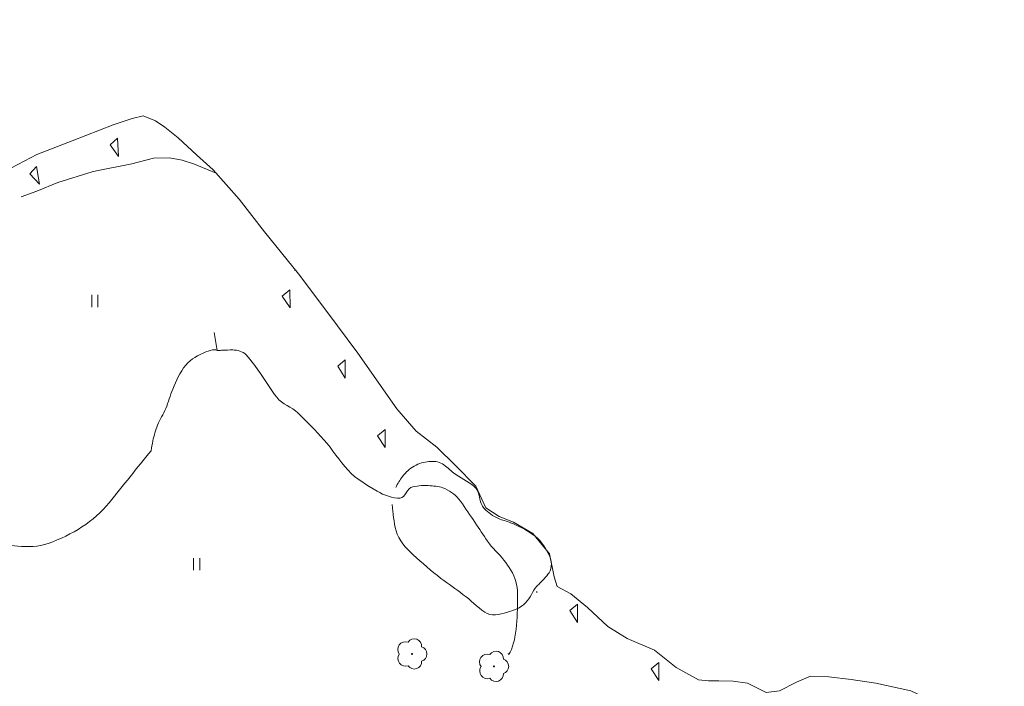
# Model space of a CAD drawing. Units: metres. Extents: x 51091 to 52615, y 14673 to 16662.
# Drawn here: x 51725 to 51806, y 16231 to 16285 of the extents above; entities that cross this region are included whole.
import ezdxf

# ---------------------------------------------------------------- set-up
doc = ezdxf.new("R2010")
doc.units = ezdxf.units.M
doc.header["$MEASUREMENT"] = 0
doc.linetypes.add('DGN Style 1', pattern=[27.760405, 0.04619, -27.714214])
for name, color, linetype, lineweight in [('24 Aita ym_', 7, 'Continuous', 0), ('44 Metsämaa', 7, 'Continuous', 0), ('45 Piha_ yms_', 7, 'Continuous', 0), ('46 Rantaviiva', 7, 'Continuous', 0), ('50 Korkeuskäyr_', 7, 'Continuous', 0)]:
    doc.layers.add(name, color=color, linetype=linetype, lineweight=lineweight)
doc.linetypes.add('kmo_kallio', pattern='A,-1.25,[4,dgnlstyle-kmoviiva.shx,S=0.0004,R=0,X=0,Y=0],-1.25,[3,dgnlstyle-kmoviiva.shx,S=0.008,R=0,X=0,Y=0]', length=2.5)

# ---------------------------------------------------------------- blocks, each defined once
blk = doc.blocks.new('OCT101')
at = {"layer": '44 Metsämaa', "color": 7, "linetype": 'Continuous', "lineweight": 0, "flags": 128}
blk.add_lwpolyline([(-0.491, -0.164), (0.499, -0.164), (0.156, 0.25), (-0.491, -0.164)], dxfattribs=at)
blk = doc.blocks.new('NIITTY')
at = {"layer": '45 Piha_ yms_', "color": 7, "linetype": 'Continuous', "lineweight": 0}
for p, q in [((-0.25, -0.5), (-0.25, 0.5)), ((0.25, -0.5), (0.25, 0.5))]:
    blk.add_line(p, q, dxfattribs=at)
blk = doc.blocks.new('OCT144')
at = {"layer": '45 Piha_ yms_', "color": 7, "linetype": 'Continuous', "lineweight": 0}
for centre, radius, start, end in [((-0.215, 0.146), 0.257, 71.4181, 216.6608), ((0.07, 0.255), 0.243, 355.0554, 146.275), ((0, 0), 0.0156, 90, 270), ((0, 0), 0.0156, 270, 90), ((0.24, 0), 0.245, 287.1363, 72.8637), ((-0.212, -0.15), 0.253, 145.9376, 288.1755), ((0.067, -0.247), 0.245, 215.6063, 3.0633)]:
    blk.add_arc(centre, radius, start, end, dxfattribs=at)
blk = doc.blocks.new('NONAME')
at = {"layer": '50 Korkeuskäyr_', "color": 7, "linetype": 'Continuous', "lineweight": 0}
blk.add_line((0, 0), (1.5, 0), dxfattribs=at)

msp = doc.modelspace()

# ---------------------------------------------------------------- linework, layer by layer
at = {"layer": '24 Aita ym_', "color": 7, "linetype": 'Continuous', "lineweight": 0}
for points in [[(51740.968, 16272.652), (51739.208, 16273.401), (51738.191, 16273.732), (51737.162, 16273.922), (51735.841, 16273.872), (51734.075, 16273.427), (51731.181, 16272.852)], [(51731.181, 16272.852), (51730.809, 16272.778), (51728.014, 16271.901), (51726.286, 16271.189), (51724.99, 16270.718)]]:
    msp.add_lwpolyline(points, dxfattribs=at)
at = {"layer": '44 Metsämaa', "color": 7, "linetype": 'DGN Style 1', "lineweight": 0, "flags": 128}
for points in [[(51747.488, 16264.71), (51746.222, 16264.514), (51744.926, 16264.361), (51744.1, 16263.649), (51743.909, 16262.34), (51745.243, 16260.648), (51746.755, 16258.792), (51747.962, 16257.038), (51749.5, 16255.779), (51750.72, 16254.622), (51752.054, 16251.914), (51753.146, 16250.223), (51753.909, 16249.269), (51754.798, 16248.481), (51755.586, 16247.896)], [(51767.199, 16238.398), (51768.457, 16236.732), (51769.969, 16235.575), (51771.443, 16234.482), (51773.095, 16233.77), (51774.442, 16232.511), (51775.458, 16231.176), (51776.564, 16230.223), (51777.364, 16229.752), (51778.266, 16229.765)]]:
    msp.add_lwpolyline(points, dxfattribs=at)
at = {"layer": '44 Metsämaa', "color": 7, "linetype": 'kmo_kallio', "lineweight": 0, "flags": 128}
msp.add_lwpolyline([(51790.744, 16157.495), (51791.379, 16158.284), (51792.345, 16159.364), (51792.726, 16160.712), (51792.916, 16161.945), (51792.484, 16163.357), (51792.434, 16164.73), (51792.586, 16166.09), (51792.548, 16167.959), (51792.281, 16169.828), (51792.675, 16171.481), (51793.437, 16173.185), (51794.035, 16174.406), (51794.784, 16176.071), (51795.648, 16177.495), (51796.461, 16178.131), (51797.491, 16179.174), (51798.113, 16180.712), (51798.52, 16182.619), (51798.85, 16184.081), (51799.079, 16185.035), (51799.231, 16185.798), (51799.346, 16186.434), (51799.714, 16186.37), (51800.858, 16186.561), (51801.15, 16187.298), (51800.82, 16188.799), (51801.175, 16190.718), (51801.328, 16191.761), (51801.493, 16192.257), (51801.912, 16192.88), (51802.23, 16193.986), (51802.497, 16195.118), (51802.942, 16196.097), (51803.183, 16196.898), (51802.814, 16198.373), (51802.929, 16199.72), (51802.98, 16200.712), (51802.853, 16201.437), (51802.967, 16202.098), (51803.45, 16202.263), (51803.856, 16202.899), (51803.856, 16204.336), (51804.238, 16205.658), (51804.784, 16206.726), (51805.216, 16207.235), (51805.521, 16208.252), (51805.305, 16209.04), (51805.013, 16209.498), (51804.987, 16210.464), (51804.377, 16212.168), (51803.793, 16213.77), (51803.361, 16214.469), (51803.196, 16215.55), (51803.297, 16216.885), (51803.094, 16218.258), (51802.116, 16220.153), (51801.277, 16222.085), (51800.553, 16223.509), (51800.21, 16224.577), (51800.248, 16225.2), (51800.184, 16225.683), (51799.994, 16226.065), (51800.197, 16226.357), (51800.362, 16226.764), (51800.324, 16227.285), (51800.222, 16227.54), (51800.515, 16227.731), (51801.353, 16227.998), (51801.442, 16228.43), (51800.629, 16228.977), (51797.859, 16230.273), (51794.988, 16230.909), (51792.967, 16231.202), (51791.15, 16231.43), (51789.651, 16231.469), (51788.495, 16230.985), (51787.122, 16230.261), (51786.03, 16230.121), (51784.492, 16230.896), (51783.323, 16231.074), (51782.129, 16231.087), (51781.29, 16231.087), (51780.477, 16231.176)], dxfattribs=at)
at = {"layer": '44 Metsämaa', "color": 7, "linetype": 'kmo_kallio', "lineweight": 0}
msp.add_open_spline([(51755.383, 16245.531), (51755.449, 16244.809), (51755.521, 16244.093), (51755.713, 16243.382), (51755.926, 16242.592), (51756.511, 16241.967), (51757.111, 16241.411), (51757.851, 16240.725), (51758.589, 16240.077), (51759.385, 16239.479), (51759.99, 16239.025), (51760.609, 16238.592), (51761.215, 16238.144), (51761.821, 16237.696), (51762.342, 16237.144), (51762.968, 16236.707), (51763.469, 16236.357), (51764.206, 16236.523), (51764.785, 16236.694), (51765.33, 16236.855), (51765.885, 16237.04), (51766.31, 16237.47), (51766.719, 16237.883), (51766.866, 16238.429), (51767.237, 16238.83), (51767.434, 16239.042), (51767.647, 16239.24), (51767.847, 16239.453), (51767.99, 16239.606), (51768.123, 16239.765), (51768.241, 16239.936), (51768.527, 16240.35), (51768.448, 16240.989), (51768.218, 16241.444), (51767.892, 16242.091), (51767.483, 16242.69), (51766.866, 16243.105), (51766.289, 16243.493), (51765.708, 16243.774), (51765.09, 16244.032), (51764.762, 16244.169), (51764.415, 16244.238), (51764.086, 16244.379), (51763.648, 16244.566), (51763.269, 16244.855), (51762.927, 16245.19), (51762.446, 16245.661), (51762.636, 16246.597), (51762.116, 16247.005), (51761.58, 16247.425), (51760.947, 16247.728), (51760.402, 16248.125), (51760.094, 16248.35), (51759.852, 16248.633), (51759.499, 16248.849), (51759.157, 16249.058), (51758.757, 16249.073), (51758.394, 16249.04), (51757.99, 16249.003), (51757.589, 16248.899), (51757.2, 16248.671), (51756.802, 16248.438), (51756.495, 16248.184), (51756.234, 16247.832), (51756.017, 16247.539), (51755.835, 16247.243), (51755.688, 16246.917)], degree=3, knots=[0, 0, 0, 0, 0.059058, 0.059058, 0.059058, 0.124696, 0.124696, 0.124696, 0.205748, 0.205748, 0.205748, 0.267277, 0.267277, 0.267277, 0.328848, 0.328848, 0.328848, 0.378205, 0.378205, 0.378205, 0.424683, 0.424683, 0.424683, 0.46939, 0.46939, 0.46939, 0.493074, 0.493074, 0.493074, 0.510005, 0.510005, 0.510005, 0.550972, 0.550972, 0.550972, 0.609146, 0.609146, 0.609146, 0.663564, 0.663564, 0.663564, 0.692419, 0.692419, 0.692419, 0.730843, 0.730843, 0.730843, 0.784842, 0.784842, 0.784842, 0.840457, 0.840457, 0.840457, 0.871896, 0.871896, 0.871896, 0.902356, 0.902356, 0.902356, 0.936302, 0.936302, 0.936302, 0.971057, 0.971057, 0.971057, 1, 1, 1, 1], dxfattribs=at)
at = {"layer": '46 Rantaviiva', "color": 7, "linetype": 'Continuous', "lineweight": 13, "flags": 128}
for points in [[(51780.477, 16231.176), (51778.647, 16232.181), (51776.881, 16233.592), (51774.632, 16234.558), (51773.044, 16235.55), (51771.38, 16237.088), (51770.033, 16238.207), (51768.902, 16238.805), (51768.661, 16239.606), (51768.267, 16241.475), (51766.92, 16243.141), (51765.319, 16244.094), (51764.163, 16244.552), (51763.057, 16245.251), (51762.244, 16247.018), (51760.579, 16248.722), (51759.055, 16250.223), (51757.365, 16251.532), (51755.764, 16253.35), (51752.562, 16257.928), (51750.033, 16261.322), (51747.721, 16264.425), (51744.926, 16267.845), (51742.854, 16270.528), (51740.72, 16272.931), (51739.373, 16274.151), (51737.848, 16275.55), (51736.781, 16276.415), (51736.006, 16276.949), (51735.002, 16277.343), (51734.1, 16277.139), (51732.524, 16276.618), (51729.183, 16275.296), (51726.298, 16274.189), (51723.681, 16272.816)], [(51786.03, 16230.121), (51784.492, 16230.896), (51783.323, 16231.074), (51782.129, 16231.087), (51781.29, 16231.087), (51780.477, 16231.176)], [(51797.859, 16230.273), (51794.988, 16230.909), (51792.967, 16231.202), (51791.15, 16231.43), (51789.651, 16231.469), (51788.495, 16230.985), (51787.122, 16230.261)]]:
    msp.add_lwpolyline(points, dxfattribs=at)
at = {"layer": '50 Korkeuskäyr_', "color": 7, "linetype": 'Continuous', "lineweight": 0}
for points, knots in [([(51735.637, 16249.93), (51734.493, 16248.509), (51733.348, 16247.089), (51732.204, 16245.668), (51730.952, 16244.114), (51729.181, 16243.061), (51727.226, 16242.34), (51726.406, 16242.037), (51725.548, 16242.046), (51724.723, 16242.123), (51724.029, 16242.188), (51723.343, 16242.313), (51722.665, 16242.607), (51722.145, 16242.832), (51721.74, 16243.126), (51721.356, 16243.56), (51720.944, 16244.027), (51720.585, 16244.509), (51720.517, 16245.086), (51720.46, 16245.569), (51720.417, 16246.051), (51720.377, 16246.535), (51720.324, 16247.184), (51720.341, 16247.84), (51720.225, 16248.481), (51720.097, 16249.186), (51719.954, 16249.888), (51719.818, 16250.591), (51719.679, 16251.307), (51719.538, 16252.024), (51719.399, 16252.74), (51719.286, 16253.32), (51719.212, 16253.926), (51719.247, 16254.507), (51719.283, 16255.11), (51719.835, 16255.596), (51719.971, 16256.198), (51720.155, 16257.01), (51720.326, 16257.828), (51720.339, 16258.652), (51720.351, 16259.435), (51720.316, 16260.224), (51720.2, 16261.005), (51720.114, 16261.585), (51719.992, 16262.151), (51719.856, 16262.721), (51719.716, 16263.305), (51719.541, 16263.867), (51719.297, 16264.425), (51719.1, 16264.874), (51718.798, 16265.24), (51718.433, 16265.582), (51717.95, 16266.034), (51717.444, 16266.359), (51716.858, 16266.662), (51716.313, 16266.943), (51715.762, 16267.158), (51715.181, 16267.247), (51714.785, 16267.308), (51714.367, 16267.283), (51713.974, 16267.184), (51713.446, 16267.051), (51712.933, 16266.888), (51712.436, 16266.662), (51711.447, 16266.213), (51710.604, 16265.497), (51709.59, 16265.137), (51708.678, 16264.813), (51707.747, 16264.538), (51706.833, 16264.221), (51706.179, 16263.994), (51705.534, 16263.747), (51704.876, 16263.522), (51704.455, 16263.378), (51704.014, 16263.313), (51703.58, 16263.23), (51702.891, 16263.099), (51702.138, 16262.903), (51701.471, 16263.166), (51700.73, 16263.458), (51700.119, 16263.934), (51699.463, 16264.374), (51698.895, 16264.755), (51698.299, 16265.07), (51697.811, 16265.556), (51697.314, 16266.051), (51696.959, 16266.641), (51696.566, 16267.209), (51695.675, 16268.494), (51695.052, 16269.967), (51694.012, 16271.138), (51693.338, 16271.897), (51692.553, 16272.542), (51691.84, 16273.261), (51691.223, 16273.882), (51690.606, 16274.493), (51690.023, 16275.156), (51689.497, 16275.754), (51689.159, 16276.484), (51688.854, 16277.216), (51688.597, 16277.833), (51688.423, 16278.481), (51688.18, 16279.097), (51687.959, 16279.656), (51687.588, 16280.137), (51687.405, 16280.737), (51687.298, 16281.087), (51687.318, 16281.441), (51687.329, 16281.793), (51687.344, 16282.285), (51687.392, 16282.776), (51687.469, 16283.268), (51687.528, 16283.645), (51687.587, 16284.023), (51687.824, 16284.348), (51687.976, 16284.557), (51688.174, 16284.682), (51688.358, 16284.844), (51688.461, 16284.935), (51688.688, 16285.222), (51688.688, 16285.086), (51688.688, 16285.082), (51688.688, 16285.077), (51688.688, 16285.073)], [0, 0, 0, 0, 0.063191, 0.063191, 0.063191, 0.132335, 0.132335, 0.132335, 0.161345, 0.161345, 0.161345, 0.185757, 0.185757, 0.185757, 0.204453, 0.204453, 0.204453, 0.224561, 0.224561, 0.224561, 0.24137, 0.24137, 0.24137, 0.263909, 0.263909, 0.263909, 0.288722, 0.288722, 0.288722, 0.314003, 0.314003, 0.314003, 0.334482, 0.334482, 0.334482, 0.355722, 0.355722, 0.355722, 0.384375, 0.384375, 0.384375, 0.411592, 0.411592, 0.411592, 0.431801, 0.431801, 0.431801, 0.452508, 0.452508, 0.452508, 0.469182, 0.469182, 0.469182, 0.491233, 0.491233, 0.491233, 0.511741, 0.511741, 0.511741, 0.525697, 0.525697, 0.525697, 0.544451, 0.544451, 0.544451, 0.581734, 0.581734, 0.581734, 0.61528, 0.61528, 0.61528, 0.639275, 0.639275, 0.639275, 0.654615, 0.654615, 0.654615, 0.678979, 0.678979, 0.678979, 0.706037, 0.706037, 0.706037, 0.729492, 0.729492, 0.729492, 0.753388, 0.753388, 0.753388, 0.807498, 0.807498, 0.807498, 0.842568, 0.842568, 0.842568, 0.872883, 0.872883, 0.872883, 0.900232, 0.900232, 0.900232, 0.923304, 0.923304, 0.923304, 0.944249, 0.944249, 0.944249, 0.956474, 0.956474, 0.956474, 0.973582, 0.973582, 0.973582, 0.986709, 0.986709, 0.986709, 0.995125, 0.995125, 0.995125, 0.99985, 0.99985, 0.99985, 1, 1, 1, 1]), ([(51727.976, 16227.349), (51727.037, 16227.764), (51726.098, 16228.179), (51725.159, 16228.594), (51724.33, 16228.96), (51723.785, 16229.773), (51723.071, 16230.337), (51722.681, 16230.645), (51722.332, 16230.998), (51721.864, 16231.202), (51721.405, 16231.402), (51720.892, 16231.266), (51720.416, 16231.354), (51719.761, 16231.475), (51719.109, 16231.606), (51718.459, 16231.774), (51718.011, 16231.89), (51717.588, 16232.045), (51717.188, 16232.308), (51716.63, 16232.675), (51716.198, 16233.152), (51715.867, 16233.706), (51715.426, 16234.443), (51715.068, 16235.217), (51714.622, 16235.944), (51714.145, 16236.723), (51713.67, 16237.504), (51713.173, 16238.271), (51712.719, 16238.972), (51712.214, 16239.639), (51711.763, 16240.343), (51711.3, 16241.065), (51710.877, 16241.811), (51710.454, 16242.556), (51710.079, 16243.217), (51709.77, 16243.915), (51709.399, 16244.577), (51709.038, 16245.222), (51708.533, 16245.772), (51708.141, 16246.408), (51707.928, 16246.753), (51707.781, 16247.127), (51707.633, 16247.502), (51707.496, 16247.848), (51707.381, 16248.263), (51707.506, 16248.608), (51707.559, 16248.754), (51707.678, 16248.871), (51707.786, 16248.989), (51707.949, 16249.167), (51708.174, 16249.26), (51708.332, 16249.447), (51708.499, 16249.644), (51708.59, 16249.975), (51708.472, 16250.184), (51708.163, 16250.733), (51707.72, 16251.292), (51707.189, 16251.685), (51706.348, 16252.308), (51705.509, 16252.921), (51704.66, 16253.528), (51703.955, 16254.032), (51703.258, 16254.544), (51702.538, 16255.029), (51701.689, 16255.601), (51700.743, 16255.996), (51699.819, 16256.44), (51699.168, 16256.753), (51698.533, 16257.027), (51697.837, 16257.292), (51697.309, 16257.493), (51696.771, 16257.586), (51696.236, 16257.635), (51695.903, 16257.666), (51695.566, 16257.587), (51695.232, 16257.457), (51694.883, 16257.321), (51694.593, 16257.134), (51694.368, 16256.834), (51694.163, 16256.56), (51694.237, 16256.201), (51694.076, 16255.906), (51693.955, 16255.684), (51693.844, 16255.371), (51693.618, 16255.334), (51693.126, 16255.253), (51692.575, 16255.57), (51692.081, 16255.766), (51691.654, 16255.935), (51691.251, 16256.173), (51690.81, 16256.3), (51690.136, 16256.494), (51689.415, 16256.495), (51688.739, 16256.682), (51688.101, 16256.858), (51687.47, 16257.064), (51686.833, 16257.241), (51686.463, 16257.344), (51686.065, 16257.362), (51685.715, 16257.521), (51685.38, 16257.673), (51685.046, 16257.826), (51684.711, 16257.978)], [0, 0, 0, 0, 0.050609, 0.050609, 0.050609, 0.095305, 0.095305, 0.095305, 0.119706, 0.119706, 0.119706, 0.143631, 0.143631, 0.143631, 0.176522, 0.176522, 0.176522, 0.199176, 0.199176, 0.199176, 0.230782, 0.230782, 0.230782, 0.272866, 0.272866, 0.272866, 0.317912, 0.317912, 0.317912, 0.359096, 0.359096, 0.359096, 0.401346, 0.401346, 0.401346, 0.438809, 0.438809, 0.438809, 0.475314, 0.475314, 0.475314, 0.495135, 0.495135, 0.495135, 0.513429, 0.513429, 0.513429, 0.521198, 0.521198, 0.521198, 0.532909, 0.532909, 0.532909, 0.545236, 0.545236, 0.545236, 0.577684, 0.577684, 0.577684, 0.629106, 0.629106, 0.629106, 0.671818, 0.671818, 0.671818, 0.722156, 0.722156, 0.722156, 0.757607, 0.757607, 0.757607, 0.784512, 0.784512, 0.784512, 0.801268, 0.801268, 0.801268, 0.818771, 0.818771, 0.818771, 0.834758, 0.834758, 0.834758, 0.846799, 0.846799, 0.846799, 0.873034, 0.873034, 0.873034, 0.895689, 0.895689, 0.895689, 0.930294, 0.930294, 0.930294, 0.962934, 0.962934, 0.962934, 0.981873, 0.981873, 0.981873, 1, 1, 1, 1]), ([(51741.063, 16258.131), (51740.992, 16258.172), (51740.92, 16258.195), (51740.847, 16258.195), (51740.611, 16258.195), (51740.371, 16258.122), (51740.135, 16258.017), (51739.5, 16257.734), (51738.92, 16257.476), (51738.484, 16256.936), (51737.992, 16256.325), (51737.691, 16255.672), (51737.416, 16254.978), (51737.207, 16254.452), (51737.062, 16253.905), (51736.844, 16253.388), (51736.648, 16252.923), (51736.352, 16252.503), (51736.171, 16252.028), (51736.01, 16251.605), (51735.884, 16251.172), (51735.79, 16250.731), (51735.733, 16250.465), (51735.679, 16250.199), (51735.637, 16249.93)], [0, 0, 0, 0, 0.021379, 0.021379, 0.021379, 0.091028, 0.091028, 0.091028, 0.278305, 0.278305, 0.278305, 0.489964, 0.489964, 0.489964, 0.650322, 0.650322, 0.650322, 0.794324, 0.794324, 0.794324, 0.922611, 0.922611, 0.922611, 1, 1, 1, 1]), ([(51764.874, 16233.338), (51764.95, 16232.91), (51765.356, 16234.19), (51765.446, 16234.673), (51765.609, 16235.546), (51765.635, 16236.419), (51765.649, 16237.292), (51765.659, 16237.932), (51765.69, 16238.573), (51765.522, 16239.212), (51765.345, 16239.885), (51764.952, 16240.439), (51764.531, 16240.979), (51764.108, 16241.522), (51763.577, 16241.956), (51763.197, 16242.518), (51762.85, 16243.032), (51762.513, 16243.553), (51762.168, 16244.069), (51761.779, 16244.649), (51761.388, 16245.224), (51760.986, 16245.798), (51760.668, 16246.252), (51760.222, 16246.587), (51759.69, 16246.828), (51759.302, 16247.004), (51758.905, 16247.032), (51758.508, 16247.069), (51758.035, 16247.113), (51757.542, 16247.072), (51757.073, 16246.98), (51756.621, 16246.891), (51756.45, 16246.063), (51756.043, 16246.052), (51755.463, 16246.037), (51754.73, 16246.273), (51754.15, 16246.624), (51753.292, 16247.143), (51752.442, 16247.6), (51751.774, 16248.328), (51751.046, 16249.121), (51750.501, 16250.03), (51749.792, 16250.82), (51749.112, 16251.578), (51748.403, 16252.314), (51747.67, 16253.02), (51747.151, 16253.52), (51746.385, 16253.742), (51745.929, 16254.304), (51745.432, 16254.917), (51745.054, 16255.609), (51744.595, 16256.249), (51744.221, 16256.771), (51743.901, 16257.288), (51743.426, 16257.775), (51743.138, 16258.07), (51742.722, 16258.181), (51742.334, 16258.182), (51742.054, 16258.182), (51741.774, 16258.172), (51741.495, 16258.156), (51741.381, 16258.149), (51741.266, 16258.138), (51741.152, 16258.131), (51741.122, 16258.129), (51741.063, 16258.174), (51741.063, 16258.144), (51741.063, 16258.14), (51741.063, 16258.135), (51741.063, 16258.131)], [0, 0, 0, 0, 0.036542, 0.036542, 0.036542, 0.102634, 0.102634, 0.102634, 0.151047, 0.151047, 0.151047, 0.202019, 0.202019, 0.202019, 0.253262, 0.253262, 0.253262, 0.300093, 0.300093, 0.300093, 0.352789, 0.352789, 0.352789, 0.39444, 0.39444, 0.39444, 0.424791, 0.424791, 0.424791, 0.460965, 0.460965, 0.460965, 0.495847, 0.495847, 0.495847, 0.545602, 0.545602, 0.545602, 0.619166, 0.619166, 0.619166, 0.699278, 0.699278, 0.699278, 0.776183, 0.776183, 0.776183, 0.830611, 0.830611, 0.830611, 0.889951, 0.889951, 0.889951, 0.938317, 0.938317, 0.938317, 0.967638, 0.967638, 0.967638, 0.988757, 0.988757, 0.988757, 0.99741, 0.99741, 0.99741, 0.999673, 0.999673, 0.999673, 1, 1, 1, 1])]:
    msp.add_open_spline(points, degree=3, knots=knots, dxfattribs=at)

# ---------------------------------------------------------------- block references
at = {"layer": '44 Metsämaa', "color": 7, "linetype": 'Continuous', "lineweight": 0}
for p, xscale, yscale, zscale, rotation in [((51732.677, 16274.749), 1.499998681373802, 1.499998681373802, 1.499998681373802, 93.05476289243977), ((51726.133, 16272.435), 1.500002491886073, 1.500002491886073, 1.500002491886073, 99.3104120824574), ((51746.768, 16262.365), 1.500001900669486, 1.500001900669486, 1.500001900669486, 90.48221014135625), ((51751.303, 16256.613), 1.50000030375831, 1.50000030375831, 1.50000030375831, 89.96353669350594), ((51754.569, 16250.922), 1.500000112938106, 1.500000112938106, 1.500000112938106, 89.97776627464239), ((51770.312, 16236.605), 1.500000089056666, 1.500000089056666, 1.500000089056666, 89.98025645167289), ((51776.97, 16231.85), 1.500000201582767, 1.500000201582768, 1.500000201582767, 89.97029574409252)]:
    msp.add_blockref('OCT101', p, dxfattribs=dict(at, xscale=xscale, yscale=yscale, zscale=zscale, rotation=rotation))
at = {"layer": '45 Piha_ yms_', "color": 7, "linetype": 'Continuous', "lineweight": 0}
for p in [(51731.03, 16262.191), (51739.377, 16240.64)]:
    msp.add_blockref('NIITTY', p, dxfattribs=at)
at = {"layer": '45 Piha_ yms_', "color": 7, "linetype": 'Continuous', "lineweight": 0, "xscale": 2.5, "yscale": 2.5, "zscale": 2.5}
for p in [(51757.022, 16233.287), (51763.718, 16232.27)]:
    msp.add_blockref('OCT144', p, dxfattribs=at)
at = {"layer": '50 Korkeuskäyr_', "color": 7, "linetype": 'Continuous', "lineweight": 0, "xscale": 1.000000347997493, "yscale": 1.000000347997493, "zscale": 1.000000347997493, "rotation": 279.6570278213465}
msp.add_blockref('NONAME', (51740.811, 16259.61), dxfattribs=at)

doc.saveas('drawing.dxf')
